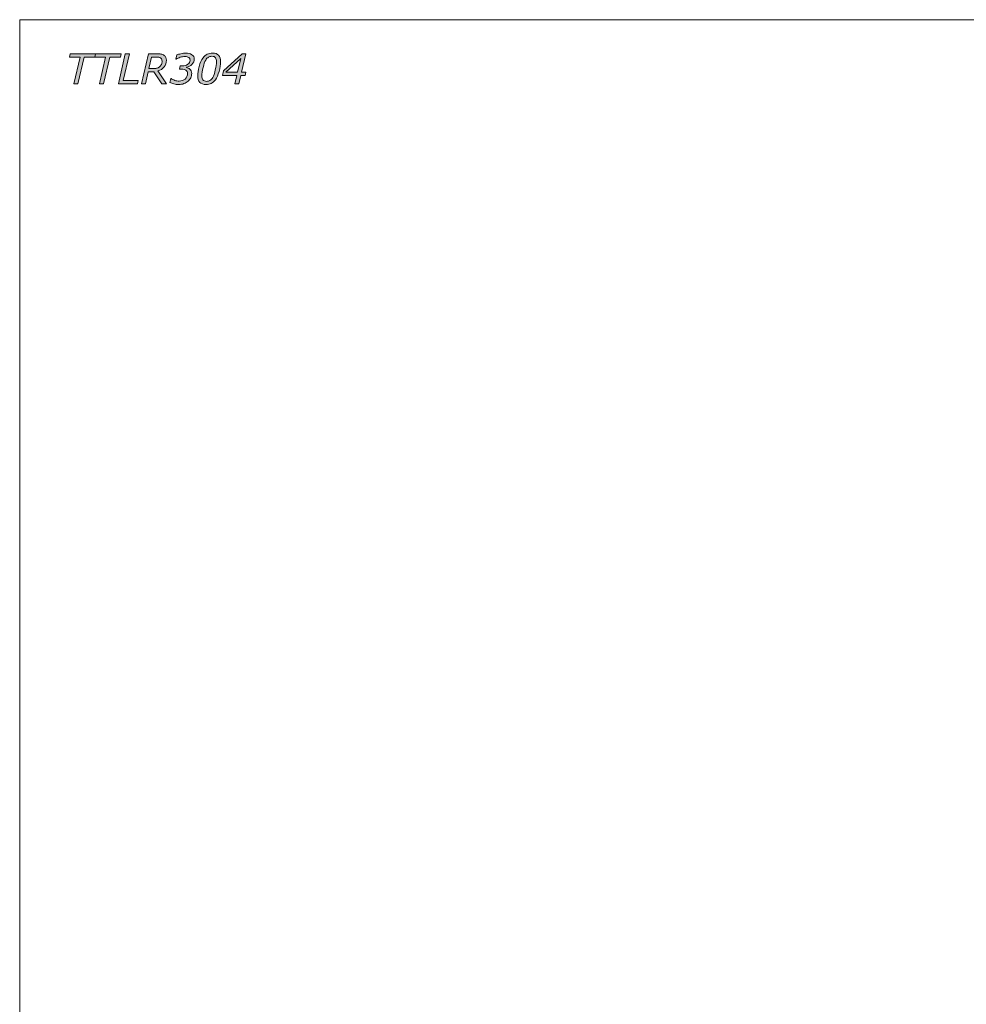
# Model space of a CAD drawing. Units: inches. Extents: x 0 to 250, y -250 to 0.
# Drawn here: x 0 to 125, y -130 to 0 of the extents above; entities that cross this region are included whole.
import ezdxf

# ---------------------------------------------------------------- set-up
doc = ezdxf.new("R2010")
doc.units = ezdxf.units.IN
doc.header["$MEASUREMENT"] = 0
doc.layers.add('Layer 1', color=7, linetype='Continuous')

# ---------------------------------------------------------------- blocks, each defined once
blk = doc.blocks.new('block 2')
at = {"layer": 'Layer 1'}
h = blk.add_hatch(color=7, dxfattribs=at)
h.dxf.hatch_style = 2
h.paths.add_polyline_path([(9.93, -4.94), (8.51, -4.94), (7.7, -8.47), (7.16, -8.47), (7.98, -4.94), (6.56, -4.94), (6.66, -4.49), (10.03, -4.49)])
h = blk.add_hatch(color=7, dxfattribs=at)
h.dxf.hatch_style = 2
h.paths.add_polyline_path([(13.31, -4.94), (11.89, -4.94), (11.07, -8.47), (10.54, -8.47), (11.35, -4.94), (9.93, -4.94), (10.03, -4.49), (13.41, -4.49)])
h = blk.add_hatch(color=7, dxfattribs=at)
h.dxf.hatch_style = 2
h.paths.add_polyline_path([(15.54, -8.47), (13.03, -8.47), (13.94, -4.49), (14.48, -4.49), (13.66, -8.03), (15.65, -8.03)])
h = blk.add_hatch(color=7, dxfattribs=at)
h.dxf.hatch_style = 2
edge = h.paths.add_edge_path()
edge.add_spline(control_points=[(19.4, -8.47), (19.4, -8.47), (18.78, -8.47), (18.78, -8.47), (18.78, -8.47), (17.73, -6.88), (17.73, -6.88), (17.73, -6.88), (16.97, -6.88), (16.97, -6.88), (16.97, -6.88), (16.61, -8.47), (16.61, -8.47), (16.61, -8.47), (16.07, -8.47), (16.07, -8.47), (16.07, -8.47), (16.99, -4.49), (16.99, -4.49), (16.99, -4.49), (18.07, -4.49), (18.07, -4.49), (18.31, -4.49), (18.51, -4.51), (18.66, -4.54), (18.81, -4.57), (18.95, -4.63), (19.06, -4.71), (19.16, -4.78), (19.24, -4.87), (19.29, -4.98), (19.35, -5.08), (19.38, -5.21), (19.38, -5.36), (19.38, -5.7), (19.28, -5.99), (19.07, -6.24), (18.86, -6.49), (18.59, -6.66), (18.25, -6.76), (18.25, -6.76), (19.4, -8.47), (19.4, -8.47)], knot_values=[0, 0, 0, 0, 1, 1, 1, 2, 2, 2, 3, 3, 3, 4, 4, 4, 5, 5, 5, 6, 6, 6, 7, 7, 7, 8, 8, 8, 9, 9, 9, 10, 10, 10, 11, 11, 11, 12, 12, 12, 13, 13, 13, 14, 14, 14, 14], degree=3, periodic=1)
edge = h.paths.add_edge_path()
edge.add_spline(control_points=[(18.8, -5.48), (18.8, -5.39), (18.79, -5.31), (18.76, -5.24), (18.73, -5.18), (18.69, -5.12), (18.63, -5.08), (18.56, -5.02), (18.48, -4.98), (18.38, -4.96), (18.28, -4.94), (18.16, -4.93), (18.02, -4.93), (18.02, -4.93), (17.42, -4.93), (17.42, -4.93), (17.42, -4.93), (17.07, -6.46), (17.07, -6.46), (17.07, -6.46), (17.63, -6.46), (17.63, -6.46), (17.8, -6.46), (17.96, -6.45), (18.08, -6.41), (18.21, -6.38), (18.33, -6.33), (18.43, -6.25), (18.55, -6.16), (18.64, -6.05), (18.71, -5.91), (18.77, -5.78), (18.8, -5.63), (18.8, -5.48)], knot_values=[0, 0, 0, 0, 1, 1, 1, 2, 2, 2, 3, 3, 3, 4, 4, 4, 5, 5, 5, 6, 6, 6, 7, 7, 7, 8, 8, 8, 9, 9, 9, 10, 10, 10, 11, 11, 11, 11], degree=3, periodic=1)
h = blk.add_hatch(color=7, dxfattribs=at)
h.dxf.hatch_style = 2
edge = h.paths.add_edge_path()
edge.add_spline(control_points=[(22.23, -8.12), (22.08, -8.26), (21.9, -8.37), (21.69, -8.44), (21.49, -8.52), (21.25, -8.56), (20.98, -8.56), (20.77, -8.56), (20.56, -8.53), (20.36, -8.48), (20.15, -8.42), (19.98, -8.36), (19.84, -8.28), (19.84, -8.28), (19.97, -7.77), (19.97, -7.77), (19.97, -7.77), (20.01, -7.77), (20.01, -7.77), (20.13, -7.86), (20.29, -7.94), (20.47, -8.01), (20.66, -8.08), (20.85, -8.11), (21.06, -8.11), (21.38, -8.11), (21.64, -8.02), (21.85, -7.83), (22.05, -7.64), (22.16, -7.39), (22.16, -7.08), (22.16, -6.9), (22.09, -6.76), (21.96, -6.66), (21.83, -6.57), (21.63, -6.52), (21.35, -6.52), (21.35, -6.52), (21.1, -6.52), (21.1, -6.52), (21.1, -6.52), (21.2, -6.1), (21.2, -6.1), (21.2, -6.1), (21.46, -6.1), (21.46, -6.1), (21.76, -6.1), (22.01, -6.03), (22.2, -5.89), (22.39, -5.76), (22.49, -5.57), (22.49, -5.33), (22.49, -5.18), (22.43, -5.07), (22.32, -4.98), (22.2, -4.9), (22.03, -4.86), (21.81, -4.86), (21.62, -4.86), (21.42, -4.89), (21.21, -4.96), (21, -5.03), (20.82, -5.11), (20.65, -5.2), (20.65, -5.2), (20.63, -5.2), (20.63, -5.2), (20.63, -5.2), (20.74, -4.66), (20.74, -4.66), (20.88, -4.6), (21.07, -4.54), (21.29, -4.49), (21.51, -4.44), (21.72, -4.41), (21.91, -4.41), (22.26, -4.41), (22.54, -4.48), (22.74, -4.62), (22.95, -4.76), (23.05, -4.95), (23.05, -5.19), (23.05, -5.46), (22.95, -5.69), (22.75, -5.9), (22.56, -6.1), (22.31, -6.23), (22.01, -6.28), (22.01, -6.28), (22.01, -6.31), (22.01, -6.31), (22.08, -6.33), (22.16, -6.35), (22.25, -6.39), (22.33, -6.43), (22.4, -6.48), (22.47, -6.54), (22.54, -6.6), (22.59, -6.67), (22.64, -6.77), (22.68, -6.86), (22.71, -6.97), (22.71, -7.09), (22.71, -7.29), (22.66, -7.48), (22.58, -7.66), (22.5, -7.84), (22.38, -7.99), (22.23, -8.12)], knot_values=[0, 0, 0, 0, 1, 1, 1, 2, 2, 2, 3, 3, 3, 4, 4, 4, 5, 5, 5, 6, 6, 6, 7, 7, 7, 8, 8, 8, 9, 9, 9, 10, 10, 10, 11, 11, 11, 12, 12, 12, 13, 13, 13, 14, 14, 14, 15, 15, 15, 16, 16, 16, 17, 17, 17, 18, 18, 18, 19, 19, 19, 20, 20, 20, 21, 21, 21, 22, 22, 22, 23, 23, 23, 24, 24, 24, 25, 25, 25, 26, 26, 26, 27, 27, 27, 28, 28, 28, 29, 29, 29, 30, 30, 30, 31, 31, 31, 32, 32, 32, 33, 33, 33, 34, 34, 34, 35, 35, 35, 36, 36, 36, 36], degree=3, periodic=1)
h = blk.add_hatch(color=7, dxfattribs=at)
h.dxf.hatch_style = 2
edge = h.paths.add_edge_path()
edge.add_spline(control_points=[(26.53, -5.58), (26.53, -5.93), (26.46, -6.35), (26.33, -6.83), (26.2, -7.31), (26.04, -7.67), (25.84, -7.93), (25.68, -8.15), (25.49, -8.3), (25.29, -8.41), (25.09, -8.51), (24.86, -8.56), (24.6, -8.56), (24.23, -8.56), (23.97, -8.46), (23.79, -8.27), (23.61, -8.08), (23.52, -7.78), (23.52, -7.39), (23.52, -7.07), (23.59, -6.67), (23.71, -6.18), (23.83, -5.7), (24, -5.32), (24.21, -5.04), (24.37, -4.83), (24.55, -4.67), (24.76, -4.57), (24.96, -4.46), (25.2, -4.41), (25.46, -4.41), (25.82, -4.41), (26.09, -4.51), (26.26, -4.7), (26.44, -4.9), (26.53, -5.19), (26.53, -5.58)], knot_values=[0, 0, 0, 0, 1, 1, 1, 2, 2, 2, 3, 3, 3, 4, 4, 4, 5, 5, 5, 6, 6, 6, 7, 7, 7, 8, 8, 8, 9, 9, 9, 10, 10, 10, 11, 11, 11, 12, 12, 12, 12], degree=3, periodic=1)
edge = h.paths.add_edge_path()
edge.add_spline(control_points=[(25.99, -5.57), (25.99, -5.33), (25.94, -5.15), (25.85, -5.02), (25.76, -4.9), (25.6, -4.83), (25.37, -4.83), (25.2, -4.83), (25.05, -4.87), (24.92, -4.95), (24.79, -5.02), (24.67, -5.15), (24.56, -5.34), (24.43, -5.56), (24.32, -5.89), (24.22, -6.32), (24.12, -6.76), (24.06, -7.12), (24.06, -7.4), (24.06, -7.64), (24.11, -7.82), (24.2, -7.95), (24.29, -8.07), (24.45, -8.14), (24.68, -8.14), (24.84, -8.14), (24.99, -8.1), (25.13, -8.02), (25.27, -7.94), (25.39, -7.81), (25.49, -7.63), (25.62, -7.4), (25.73, -7.08), (25.83, -6.64), (25.94, -6.21), (25.99, -5.85), (25.99, -5.57)], knot_values=[0, 0, 0, 0, 1, 1, 1, 2, 2, 2, 3, 3, 3, 4, 4, 4, 5, 5, 5, 6, 6, 6, 7, 7, 7, 8, 8, 8, 9, 9, 9, 10, 10, 10, 11, 11, 11, 12, 12, 12, 12], degree=3, periodic=1)
h = blk.add_hatch(color=7, dxfattribs=at)
h.dxf.hatch_style = 2
h.paths.add_polyline_path([(29.79, -7.35), (29.2, -7.35), (28.94, -8.47), (28.42, -8.47), (28.68, -7.35), (26.78, -7.35), (26.92, -6.74), (29.36, -4.49), (29.86, -4.49), (29.29, -6.94), (29.88, -6.94)])
h.paths.add_polyline_path([(28.77, -6.94), (29.19, -5.14), (27.24, -6.94)])
at = {"layer": 'Layer 1', "lineweight": 0}
for points in [[(9.93, -4.94), (8.51, -4.94), (7.7, -8.47), (7.16, -8.47), (7.98, -4.94), (6.56, -4.94), (6.66, -4.49), (10.03, -4.49), (9.93, -4.94)], [(13.31, -4.94), (11.89, -4.94), (11.07, -8.47), (10.54, -8.47), (11.35, -4.94), (9.93, -4.94), (10.03, -4.49), (13.41, -4.49), (13.31, -4.94)], [(15.54, -8.47), (13.03, -8.47), (13.94, -4.49), (14.48, -4.49), (13.66, -8.03), (15.65, -8.03), (15.54, -8.47)], [(29.79, -7.35), (29.2, -7.35), (28.94, -8.47), (28.42, -8.47), (28.68, -7.35), (26.78, -7.35), (26.92, -6.74), (29.36, -4.49), (29.86, -4.49), (29.29, -6.94), (29.88, -6.94), (29.79, -7.35)], [(28.77, -6.94), (29.19, -5.14), (27.24, -6.94), (28.77, -6.94)]]:
    blk.add_lwpolyline(points, dxfattribs=at)
for points, knots in [([(19.4, -8.47), (19.4, -8.47), (18.78, -8.47), (18.78, -8.47), (18.78, -8.47), (17.73, -6.88), (17.73, -6.88), (17.73, -6.88), (16.97, -6.88), (16.97, -6.88), (16.97, -6.88), (16.61, -8.47), (16.61, -8.47), (16.61, -8.47), (16.07, -8.47), (16.07, -8.47), (16.07, -8.47), (16.99, -4.49), (16.99, -4.49), (16.99, -4.49), (18.07, -4.49), (18.07, -4.49), (18.31, -4.49), (18.51, -4.51), (18.66, -4.54), (18.81, -4.57), (18.95, -4.63), (19.06, -4.71), (19.16, -4.78), (19.24, -4.87), (19.29, -4.98), (19.35, -5.08), (19.38, -5.21), (19.38, -5.36), (19.38, -5.7), (19.28, -5.99), (19.07, -6.24), (18.86, -6.49), (18.59, -6.66), (18.25, -6.76), (18.25, -6.76), (19.4, -8.47), (19.4, -8.47)], [0, 0, 0, 0, 1, 1, 1, 2, 2, 2, 3, 3, 3, 4, 4, 4, 5, 5, 5, 6, 6, 6, 7, 7, 7, 8, 8, 8, 9, 9, 9, 10, 10, 10, 11, 11, 11, 12, 12, 12, 13, 13, 13, 14, 14, 14, 14]), ([(18.8, -5.48), (18.8, -5.39), (18.79, -5.31), (18.76, -5.24), (18.73, -5.18), (18.69, -5.12), (18.63, -5.08), (18.56, -5.02), (18.48, -4.98), (18.38, -4.96), (18.28, -4.94), (18.16, -4.93), (18.02, -4.93), (18.02, -4.93), (17.42, -4.93), (17.42, -4.93), (17.42, -4.93), (17.07, -6.46), (17.07, -6.46), (17.07, -6.46), (17.63, -6.46), (17.63, -6.46), (17.8, -6.46), (17.96, -6.45), (18.08, -6.41), (18.21, -6.38), (18.33, -6.33), (18.43, -6.25), (18.55, -6.16), (18.64, -6.05), (18.71, -5.91), (18.77, -5.78), (18.8, -5.63), (18.8, -5.48)], [0, 0, 0, 0, 1, 1, 1, 2, 2, 2, 3, 3, 3, 4, 4, 4, 5, 5, 5, 6, 6, 6, 7, 7, 7, 8, 8, 8, 9, 9, 9, 10, 10, 10, 11, 11, 11, 11]), ([(22.23, -8.12), (22.08, -8.26), (21.9, -8.37), (21.69, -8.44), (21.49, -8.52), (21.25, -8.56), (20.98, -8.56), (20.77, -8.56), (20.56, -8.53), (20.36, -8.48), (20.15, -8.42), (19.98, -8.36), (19.84, -8.28), (19.84, -8.28), (19.97, -7.77), (19.97, -7.77), (19.97, -7.77), (20.01, -7.77), (20.01, -7.77), (20.13, -7.86), (20.29, -7.94), (20.47, -8.01), (20.66, -8.08), (20.85, -8.11), (21.06, -8.11), (21.38, -8.11), (21.64, -8.02), (21.85, -7.83), (22.05, -7.64), (22.16, -7.39), (22.16, -7.08), (22.16, -6.9), (22.09, -6.76), (21.96, -6.66), (21.83, -6.57), (21.63, -6.52), (21.35, -6.52), (21.35, -6.52), (21.1, -6.52), (21.1, -6.52), (21.1, -6.52), (21.2, -6.1), (21.2, -6.1), (21.2, -6.1), (21.46, -6.1), (21.46, -6.1), (21.76, -6.1), (22.01, -6.03), (22.2, -5.89), (22.39, -5.76), (22.49, -5.57), (22.49, -5.33), (22.49, -5.18), (22.43, -5.07), (22.32, -4.98), (22.2, -4.9), (22.03, -4.86), (21.81, -4.86), (21.62, -4.86), (21.42, -4.89), (21.21, -4.96), (21, -5.03), (20.82, -5.11), (20.65, -5.2), (20.65, -5.2), (20.63, -5.2), (20.63, -5.2), (20.63, -5.2), (20.74, -4.66), (20.74, -4.66), (20.88, -4.6), (21.07, -4.54), (21.29, -4.49), (21.51, -4.44), (21.72, -4.41), (21.91, -4.41), (22.26, -4.41), (22.54, -4.48), (22.74, -4.62), (22.95, -4.76), (23.05, -4.95), (23.05, -5.19), (23.05, -5.46), (22.95, -5.69), (22.75, -5.9), (22.56, -6.1), (22.31, -6.23), (22.01, -6.28), (22.01, -6.28), (22.01, -6.31), (22.01, -6.31), (22.08, -6.33), (22.16, -6.35), (22.25, -6.39), (22.33, -6.43), (22.4, -6.48), (22.47, -6.54), (22.54, -6.6), (22.59, -6.67), (22.64, -6.77), (22.68, -6.86), (22.71, -6.97), (22.71, -7.09), (22.71, -7.29), (22.66, -7.48), (22.58, -7.66), (22.5, -7.84), (22.38, -7.99), (22.23, -8.12)], [0, 0, 0, 0, 1, 1, 1, 2, 2, 2, 3, 3, 3, 4, 4, 4, 5, 5, 5, 6, 6, 6, 7, 7, 7, 8, 8, 8, 9, 9, 9, 10, 10, 10, 11, 11, 11, 12, 12, 12, 13, 13, 13, 14, 14, 14, 15, 15, 15, 16, 16, 16, 17, 17, 17, 18, 18, 18, 19, 19, 19, 20, 20, 20, 21, 21, 21, 22, 22, 22, 23, 23, 23, 24, 24, 24, 25, 25, 25, 26, 26, 26, 27, 27, 27, 28, 28, 28, 29, 29, 29, 30, 30, 30, 31, 31, 31, 32, 32, 32, 33, 33, 33, 34, 34, 34, 35, 35, 35, 36, 36, 36, 36]), ([(26.53, -5.58), (26.53, -5.93), (26.46, -6.35), (26.33, -6.83), (26.2, -7.31), (26.04, -7.67), (25.84, -7.93), (25.68, -8.15), (25.49, -8.3), (25.29, -8.41), (25.09, -8.51), (24.86, -8.56), (24.6, -8.56), (24.23, -8.56), (23.97, -8.46), (23.79, -8.27), (23.61, -8.08), (23.52, -7.78), (23.52, -7.39), (23.52, -7.07), (23.59, -6.67), (23.71, -6.18), (23.83, -5.7), (24, -5.32), (24.21, -5.04), (24.37, -4.83), (24.55, -4.67), (24.76, -4.57), (24.96, -4.46), (25.2, -4.41), (25.46, -4.41), (25.82, -4.41), (26.09, -4.51), (26.26, -4.7), (26.44, -4.9), (26.53, -5.19), (26.53, -5.58)], [0, 0, 0, 0, 1, 1, 1, 2, 2, 2, 3, 3, 3, 4, 4, 4, 5, 5, 5, 6, 6, 6, 7, 7, 7, 8, 8, 8, 9, 9, 9, 10, 10, 10, 11, 11, 11, 12, 12, 12, 12]), ([(25.99, -5.57), (25.99, -5.33), (25.94, -5.15), (25.85, -5.02), (25.76, -4.9), (25.6, -4.83), (25.37, -4.83), (25.2, -4.83), (25.05, -4.87), (24.92, -4.95), (24.79, -5.02), (24.67, -5.15), (24.56, -5.34), (24.43, -5.56), (24.32, -5.89), (24.22, -6.32), (24.12, -6.76), (24.06, -7.12), (24.06, -7.4), (24.06, -7.64), (24.11, -7.82), (24.2, -7.95), (24.29, -8.07), (24.45, -8.14), (24.68, -8.14), (24.84, -8.14), (24.99, -8.1), (25.13, -8.02), (25.27, -7.94), (25.39, -7.81), (25.49, -7.63), (25.62, -7.4), (25.73, -7.08), (25.83, -6.64), (25.94, -6.21), (25.99, -5.85), (25.99, -5.57)], [0, 0, 0, 0, 1, 1, 1, 2, 2, 2, 3, 3, 3, 4, 4, 4, 5, 5, 5, 6, 6, 6, 7, 7, 7, 8, 8, 8, 9, 9, 9, 10, 10, 10, 11, 11, 11, 12, 12, 12, 12])]:
    blk.add_open_spline(points, degree=3, knots=knots, dxfattribs=at)

msp = doc.modelspace()

# ---------------------------------------------------------------- linework, layer by layer
at = {"layer": 'Layer 1', "color": 7, "lineweight": 18}
msp.add_lwpolyline([(250, -250), (0, -250), (0, 0), (250, 0), (250, -250)], dxfattribs=at)

# ---------------------------------------------------------------- block references
at = {"layer": 'Layer 1'}
msp.add_blockref('block 2', (0, 0), dxfattribs=at)

doc.saveas('drawing.dxf')
